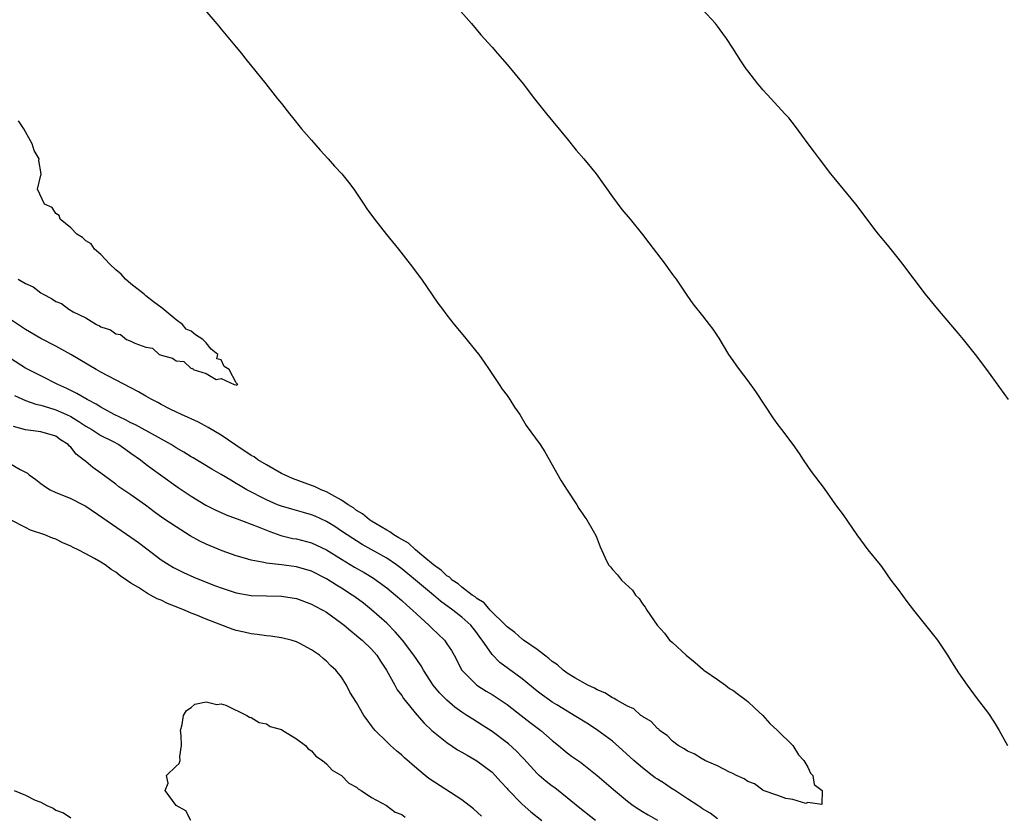
# Model space of a CAD drawing. Units: inches. Extents: x 2595000 to 2598000, y 1536000 to 1539000.
# Drawn here: x 2597084 to 2597215, y 1536240 to 1536346 of the extents above; entities that cross this region are included whole.
import ezdxf

# ---------------------------------------------------------------- set-up
doc = ezdxf.new("R2010")
doc.units = ezdxf.units.IN
doc.header["$MEASUREMENT"] = 0
doc.layers.add('LD25951536_2ft', color=72, linetype='Continuous')

msp = doc.modelspace()

# ---------------------------------------------------------------- linework, layer by layer
at = {"layer": 'LD25951536_2ft'}
for points, elevation in [([(2597104.22, 1536352.22), (2597110.67, 1536344.67), (2597111, 1536344.26), (2597113, 1536341.87), (2597113.7, 1536341), (2597114.29, 1536340.29), (2597116.92, 1536337), (2597118.49, 1536335), (2597119, 1536334.39), (2597120.09, 1536333), (2597120.5, 1536332.5), (2597121.68, 1536331), (2597123, 1536329.48), (2597124.17, 1536328.17), (2597125.21, 1536327), (2597126.04, 1536326.04), (2597127.02, 1536325), (2597127.91, 1536323.91), (2597128.61, 1536323), (2597129, 1536322.45), (2597129.94, 1536321), (2597130.37, 1536320.37), (2597131.39, 1536319), (2597132.97, 1536316.97), (2597134.55, 1536315), (2597136.12, 1536313), (2597137.62, 1536311), (2597139.81, 1536307.81), (2597140.4, 1536307), (2597141, 1536306.21), (2597141.96, 1536305), (2597143.35, 1536303.35), (2597145, 1536301.3), (2597145.23, 1536301), (2597145.97, 1536299.97), (2597146.63, 1536299), (2597147.97, 1536297), (2597148.36, 1536296.36), (2597149, 1536295.52), (2597149.38, 1536295), (2597150, 1536294), (2597150.68, 1536293), (2597151.56, 1536291.56), (2597153.4, 1536289), (2597154.03, 1536288.03), (2597156.2, 1536284.2), (2597157, 1536282.95), (2597158.29, 1536281), (2597158.53, 1536280.53), (2597159, 1536279.91), (2597159.36, 1536279.36), (2597159.61, 1536279), (2597160.45, 1536277.55), (2597160.84, 1536276.84), (2597161.4, 1536275.4), (2597162.04, 1536273.96), (2597162.5, 1536273), (2597162.76, 1536272.76), (2597163, 1536272.38), (2597163.7, 1536271.7), (2597164.21, 1536271), (2597165.67, 1536269.67), (2597166.07, 1536269), (2597166.55, 1536268.55), (2597167, 1536267.82), (2597167.37, 1536267.37), (2597167.57, 1536267), (2597168.94, 1536265), (2597169.92, 1536263.92), (2597170.61, 1536263), (2597171, 1536262.68), (2597172.82, 1536261), (2597174.03, 1536260.03), (2597175.09, 1536259.09), (2597175.18, 1536259), (2597177, 1536257.75), (2597178.03, 1536257), (2597178.58, 1536256.58), (2597179, 1536256.35), (2597179.78, 1536255.78), (2597180.79, 1536255), (2597181, 1536254.82), (2597181.94, 1536253.94), (2597183.01, 1536253), (2597183.92, 1536251.92), (2597184.97, 1536251), (2597186.98, 1536249), (2597187.76, 1536247.76), (2597188.47, 1536247), (2597189, 1536246.09), (2597189.33, 1536245.33), (2597189.66, 1536245), (2597189.81, 1536243.82), (2597190.89, 1536243), (2597190.84, 1536241.16), (2597189, 1536241.39), (2597188.72, 1536241.28), (2597187, 1536241.83), (2597186.06, 1536241.94), (2597185, 1536242.36), (2597183.07, 1536243), (2597183, 1536243.03), (2597181.91, 1536243.91), (2597181, 1536244.18), (2597180.54, 1536244.54), (2597179.49, 1536245), (2597179, 1536245.27), (2597178.56, 1536245.44), (2597177, 1536246.27), (2597175.31, 1536247), (2597175.12, 1536247.12), (2597175, 1536247.15), (2597173.87, 1536247.87), (2597173, 1536248.22), (2597172.54, 1536248.54), (2597171.73, 1536249), (2597171, 1536249.57), (2597170.3, 1536250.3), (2597169.28, 1536251), (2597169.16, 1536251.16), (2597169, 1536251.25), (2597168.17, 1536252.17), (2597167, 1536252.85), (2597166.92, 1536252.92), (2597166.79, 1536253), (2597165.85, 1536253.85), (2597165, 1536254.21), (2597163.59, 1536255), (2597163.26, 1536255.26), (2597163, 1536255.34), (2597162.01, 1536256.01), (2597161, 1536256.38), (2597160.62, 1536256.62), (2597159.76, 1536257), (2597158.01, 1536257.99), (2597157, 1536258.61), (2597156.45, 1536259), (2597155.71, 1536259.71), (2597155, 1536260.15), (2597154.57, 1536260.57), (2597153.96, 1536261), (2597153, 1536261.75), (2597151.19, 1536263), (2597151.09, 1536263.09), (2597151, 1536263.13), (2597150.02, 1536264.02), (2597149, 1536264.78), (2597148.8, 1536265), (2597146.77, 1536267), (2597145.96, 1536267.96), (2597145, 1536268.53), (2597144.75, 1536268.75), (2597144.37, 1536269), (2597143, 1536270.06), (2597142.49, 1536270.49), (2597141.72, 1536271), (2597141.37, 1536271.37), (2597141, 1536271.57), (2597140.28, 1536272.28), (2597139.22, 1536273), (2597137.92, 1536274.08), (2597136.83, 1536275), (2597135.9, 1536275.9), (2597135, 1536276.37), (2597134.63, 1536276.63), (2597133.94, 1536277), (2597133.42, 1536277.42), (2597133, 1536277.61), (2597131.5, 1536278.5), (2597131, 1536278.81), (2597130.71, 1536279), (2597129.79, 1536279.79), (2597129, 1536280.25), (2597128.58, 1536280.58), (2597127.9, 1536281), (2597127, 1536281.62), (2597125.69, 1536282.31), (2597125, 1536282.72), (2597124.3, 1536283), (2597123.42, 1536283.42), (2597123, 1536283.56), (2597120.49, 1536284.49), (2597119, 1536285.18), (2597117, 1536286.31), (2597115.88, 1536287), (2597115.36, 1536287.36), (2597115, 1536287.57), (2597112.94, 1536288.94), (2597111, 1536290.26), (2597109.28, 1536291.28), (2597107.97, 1536291.97), (2597107, 1536292.42), (2597106.62, 1536292.62), (2597105.73, 1536293), (2597104.32, 1536293.68), (2597103, 1536294.36), (2597102.59, 1536294.59), (2597101.76, 1536295), (2597101.28, 1536295.28), (2597101, 1536295.43), (2597100.01, 1536296.01), (2597095, 1536298.65), (2597094.38, 1536299), (2597091, 1536301), (2597089, 1536302.08), (2597087, 1536303.11), (2597085, 1536304.31), (2597081.1, 1536306.9)], 7174), ([(2597142.49, 1536347), (2597144.29, 1536345), (2597145.52, 1536343.52), (2597147, 1536341.85), (2597147.72, 1536341), (2597149, 1536339.56), (2597151.16, 1536337), (2597152.66, 1536335), (2597154.23, 1536333), (2597157, 1536329.67), (2597158.18, 1536328.18), (2597159.2, 1536327), (2597160.84, 1536325), (2597163, 1536321.95), (2597164.28, 1536320.28), (2597165.36, 1536319), (2597167, 1536316.97), (2597167.83, 1536315.83), (2597170.03, 1536313), (2597170.42, 1536312.42), (2597171, 1536311.64), (2597171.26, 1536311.26), (2597171.47, 1536311), (2597172.89, 1536308.89), (2597173.71, 1536307.71), (2597175, 1536306.15), (2597175.89, 1536305), (2597176.35, 1536304.35), (2597177.15, 1536303.15), (2597178.45, 1536301), (2597178.67, 1536300.67), (2597179, 1536300.21), (2597179.49, 1536299.49), (2597179.84, 1536299), (2597181, 1536297.49), (2597182.05, 1536296.05), (2597184.43, 1536292.43), (2597185, 1536291.64), (2597185.5, 1536291), (2597187.01, 1536289), (2597187.82, 1536287.82), (2597188.36, 1536287), (2597189.45, 1536285.45), (2597191.15, 1536283.15), (2597192.67, 1536281), (2597193.67, 1536279.67), (2597195.49, 1536277), (2597196.95, 1536275), (2597198.61, 1536273), (2597198.78, 1536272.78), (2597200.04, 1536271), (2597201, 1536269.73), (2597202.14, 1536268.14), (2597203.03, 1536267), (2597206.21, 1536263), (2597207.57, 1536261), (2597208.1, 1536260.1), (2597209, 1536258.66), (2597210.15, 1536257), (2597211.37, 1536255.37), (2597213, 1536253.25), (2597213.17, 1536253), (2597213.87, 1536251.87), (2597214.42, 1536251), (2597215.52, 1536249)], 7176), ([(2597215.67, 1536295), (2597212.77, 1536299), (2597211.26, 1536301), (2597209.67, 1536303), (2597209, 1536303.78), (2597208, 1536305), (2597206.25, 1536307), (2597204.63, 1536309), (2597201.61, 1536313), (2597201, 1536313.79), (2597199.58, 1536315.58), (2597198.4, 1536317), (2597197.78, 1536317.78), (2597197, 1536318.8), (2597195.37, 1536321), (2597193.73, 1536323), (2597192.47, 1536324.47), (2597192.04, 1536325), (2597190.52, 1536327), (2597189.89, 1536327.89), (2597189.04, 1536329), (2597187.33, 1536331.33), (2597186.45, 1536332.45), (2597185.91, 1536333), (2597184.1, 1536335), (2597183.56, 1536335.56), (2597183, 1536336.21), (2597182.65, 1536336.65), (2597182.35, 1536337), (2597181, 1536338.71), (2597180.8, 1536339), (2597180.06, 1536340.06), (2597179, 1536341.75), (2597178.18, 1536343), (2597177.7, 1536343.7), (2597177, 1536344.64), (2597176.71, 1536345), (2597175, 1536346.89)], 7178), ([(2597083.99, 1536311), (2597085, 1536310.43), (2597086.01, 1536310.01), (2597087, 1536309.21), (2597087.34, 1536309), (2597088.45, 1536308.46), (2597089, 1536308.05), (2597089.77, 1536307.77), (2597090.75, 1536307), (2597091.32, 1536306.68), (2597093, 1536305.87), (2597094.42, 1536305), (2597094.82, 1536304.82), (2597095, 1536304.69), (2597096.27, 1536304.27), (2597097, 1536303.73), (2597097.63, 1536303.63), (2597098.43, 1536303), (2597099, 1536302.76), (2597099.51, 1536302.49), (2597101, 1536301.97), (2597101.85, 1536301.85), (2597102.75, 1536301), (2597102.93, 1536300.93), (2597103, 1536300.89), (2597104.51, 1536300.51), (2597105, 1536300.13), (2597106.04, 1536300.04), (2597107, 1536299.13), (2597107.19, 1536299.19), (2597107.28, 1536299), (2597109, 1536298.45), (2597110.32, 1536297.68), (2597111, 1536297.8), (2597112.72, 1536297), (2597112.97, 1536296.97), (2597113, 1536296.92), (2597113.2, 1536297), (2597113, 1536297.22), (2597112.06, 1536299), (2597111.41, 1536299.41), (2597111, 1536300.29), (2597110.4, 1536300.4), (2597110.56, 1536301), (2597109.68, 1536301.68), (2597109, 1536302.56), (2597108.57, 1536303), (2597107.6, 1536303.6), (2597107, 1536304.08), (2597106.36, 1536304.36), (2597105.84, 1536305), (2597105, 1536305.6), (2597103.14, 1536307.14), (2597101.99, 1536307.99), (2597101, 1536308.8), (2597100.88, 1536308.88), (2597100.76, 1536309), (2597099, 1536310.39), (2597098.27, 1536311), (2597097.69, 1536311.69), (2597097, 1536312.26), (2597096.21, 1536313), (2597095, 1536314.29), (2597094.17, 1536315), (2597093.71, 1536315.71), (2597093, 1536316.1), (2597092.57, 1536316.57), (2597091.8, 1536317), (2597091, 1536317.84), (2597089.59, 1536319), (2597089.46, 1536319.46), (2597089, 1536319.74), (2597088.53, 1536320.53), (2597087.5, 1536321), (2597086.58, 1536323), (2597087.06, 1536325), (2597086.77, 1536326.77), (2597086.79, 1536327), (2597086.14, 1536328.14), (2597085.86, 1536329), (2597084.74, 1536331), (2597084.06, 1536332.06)], 7172), ([(2597177, 1536239.24), (2597175.99, 1536239.99), (2597175, 1536240.56), (2597174.75, 1536240.75), (2597174.35, 1536241), (2597173, 1536241.91), (2597171.13, 1536243.13), (2597171, 1536243.2), (2597169.92, 1536243.92), (2597169, 1536244.5), (2597168.7, 1536244.7), (2597168.3, 1536245), (2597167, 1536246.02), (2597165.87, 1536247), (2597164.37, 1536248.37), (2597163, 1536249.55), (2597161.06, 1536251), (2597159.81, 1536251.81), (2597157.93, 1536253), (2597157, 1536253.54), (2597155.61, 1536254.39), (2597155, 1536254.77), (2597154.66, 1536255), (2597153.7, 1536255.7), (2597153, 1536256.23), (2597151, 1536257.85), (2597149.18, 1536259.18), (2597148.03, 1536260.03), (2597147, 1536261.08), (2597145.71, 1536263), (2597145.4, 1536263.4), (2597145, 1536263.96), (2597144.19, 1536265), (2597143, 1536266.06), (2597141.79, 1536267), (2597140.17, 1536268.17), (2597139.21, 1536269), (2597136.82, 1536271), (2597135, 1536272.48), (2597134.3, 1536273), (2597133, 1536273.89), (2597129.74, 1536275.74), (2597129, 1536276.19), (2597128.5, 1536276.5), (2597127, 1536277.51), (2597126.1, 1536278.1), (2597125, 1536278.77), (2597123.47, 1536279.47), (2597123, 1536279.67), (2597121.96, 1536279.96), (2597121, 1536280.24), (2597120.4, 1536280.4), (2597119, 1536280.81), (2597118.5, 1536281), (2597117, 1536281.64), (2597114.41, 1536283), (2597113.52, 1536283.52), (2597113, 1536283.84), (2597112.26, 1536284.26), (2597111, 1536285.02), (2597109.74, 1536285.74), (2597107.26, 1536287.26), (2597107, 1536287.4), (2597106.02, 1536288.02), (2597105, 1536288.59), (2597104.33, 1536289), (2597101.36, 1536290.64), (2597099.62, 1536291.62), (2597099, 1536291.91), (2597098.29, 1536292.29), (2597096.77, 1536293), (2597095, 1536293.98), (2597094.39, 1536294.39), (2597093.16, 1536295), (2597091.82, 1536295.82), (2597090.47, 1536296.47), (2597089.26, 1536297), (2597087, 1536298.14), (2597085, 1536299.19), (2597083, 1536300.45)], 7176), ([(2597083.54, 1536295.54), (2597085, 1536294.88), (2597086.37, 1536294.37), (2597087, 1536294.24), (2597088.05, 1536293.95), (2597089, 1536293.65), (2597090.45, 1536293), (2597091, 1536292.73), (2597092.09, 1536292.09), (2597093, 1536291.47), (2597093.79, 1536291), (2597095, 1536290.24), (2597096.54, 1536289.46), (2597097.41, 1536289), (2597098.34, 1536288.34), (2597099, 1536287.89), (2597100.26, 1536287), (2597101, 1536286.4), (2597101.8, 1536285.8), (2597102.94, 1536285), (2597105.29, 1536283.29), (2597107, 1536282.13), (2597108.97, 1536280.97), (2597110.28, 1536280.28), (2597111, 1536279.97), (2597111.65, 1536279.65), (2597113, 1536279.18), (2597113.12, 1536279.12), (2597115, 1536278.43), (2597115.93, 1536278.07), (2597117, 1536277.62), (2597117.45, 1536277.45), (2597118.93, 1536276.93), (2597120.54, 1536276.54), (2597121, 1536276.46), (2597123, 1536275.93), (2597125, 1536275.01), (2597127, 1536273.77), (2597128.72, 1536272.72), (2597129.99, 1536271.99), (2597131.24, 1536271.24), (2597131.61, 1536271), (2597133, 1536269.97), (2597134.19, 1536269), (2597135, 1536268.28), (2597135.66, 1536267.66), (2597136.42, 1536267), (2597137, 1536266.44), (2597138.6, 1536265), (2597139, 1536264.59), (2597140.67, 1536263), (2597141, 1536262.53), (2597141.61, 1536261.61), (2597141.95, 1536261), (2597143.01, 1536259.01), (2597145, 1536257), (2597146.22, 1536256.22), (2597147, 1536255.76), (2597149, 1536254.43), (2597150.88, 1536253), (2597152.07, 1536252.07), (2597153.47, 1536251), (2597155, 1536249.67), (2597155.86, 1536249), (2597156.47, 1536248.47), (2597157, 1536248.03), (2597157.59, 1536247.59), (2597158.76, 1536246.76), (2597161, 1536245), (2597163.14, 1536243.14), (2597165, 1536241.57), (2597165.78, 1536241), (2597166.51, 1536240.51), (2597167, 1536240.2), (2597167.75, 1536239.75), (2597169, 1536239.08)], 7178), ([(2597160.77, 1536239), (2597158.66, 1536240.66), (2597157, 1536242.05), (2597155.35, 1536243.35), (2597155, 1536243.59), (2597154.21, 1536244.21), (2597153.26, 1536245), (2597153, 1536245.25), (2597151.21, 1536247.21), (2597151, 1536247.42), (2597150.24, 1536248.24), (2597149.19, 1536249.19), (2597149, 1536249.35), (2597147, 1536250.87), (2597145.71, 1536251.71), (2597144.47, 1536252.47), (2597143.67, 1536253), (2597143, 1536253.43), (2597142.08, 1536254.08), (2597141, 1536255.01), (2597140.01, 1536256.01), (2597139.2, 1536257), (2597137.89, 1536259), (2597137.57, 1536259.57), (2597137, 1536260.42), (2597136.63, 1536261), (2597135.11, 1536263), (2597134.12, 1536264.12), (2597133, 1536265.25), (2597131, 1536267.04), (2597129.9, 1536267.9), (2597128.76, 1536268.76), (2597128.41, 1536269), (2597127, 1536269.9), (2597126.31, 1536270.31), (2597125, 1536271.16), (2597123, 1536272.16), (2597121, 1536272.73), (2597119, 1536273), (2597117, 1536273.23), (2597116.67, 1536273.33), (2597115, 1536273.63), (2597114.1, 1536273.9), (2597113, 1536274.21), (2597111.13, 1536274.87), (2597109, 1536275.77), (2597108.18, 1536276.18), (2597106.89, 1536276.89), (2597105, 1536278.05), (2597103.24, 1536279.24), (2597102.08, 1536280.08), (2597100.94, 1536280.94), (2597099, 1536282.33), (2597097.41, 1536283.41), (2597097, 1536283.74), (2597095, 1536285.21), (2597093.95, 1536285.95), (2597093, 1536286.74), (2597092.71, 1536287), (2597091.72, 1536287.72), (2597091, 1536288.65), (2597090.81, 1536288.81), (2597090.66, 1536289), (2597089.64, 1536289.64), (2597089, 1536290.11), (2597087, 1536290.69), (2597085, 1536290.98), (2597083.4, 1536291.4)], 7180), ([(2597083, 1536286.46), (2597084.29, 1536285.71), (2597085.23, 1536285.23), (2597085.47, 1536285), (2597086.36, 1536284.36), (2597087, 1536283.84), (2597087.49, 1536283.49), (2597088.25, 1536283), (2597089, 1536282.62), (2597089.6, 1536282.4), (2597091, 1536281.83), (2597092.64, 1536281), (2597093, 1536280.81), (2597095.28, 1536279.28), (2597099, 1536276.7), (2597099.99, 1536275.99), (2597101.13, 1536275.13), (2597103, 1536273.7), (2597104.06, 1536273), (2597104.65, 1536272.65), (2597105.98, 1536271.98), (2597107.37, 1536271.37), (2597109, 1536270.7), (2597110.22, 1536270.22), (2597111, 1536269.94), (2597113, 1536269.31), (2597115, 1536268.96), (2597117, 1536268.88), (2597119, 1536268.83), (2597121, 1536268.52), (2597123, 1536267.8), (2597123.51, 1536267.51), (2597124.5, 1536267), (2597125, 1536266.71), (2597127, 1536265.26), (2597127.34, 1536265), (2597128.22, 1536264.22), (2597129, 1536263.63), (2597129.33, 1536263.33), (2597129.75, 1536263), (2597131, 1536261.8), (2597131.68, 1536261), (2597132.19, 1536260.19), (2597132.96, 1536259), (2597134.1, 1536257), (2597134.41, 1536256.41), (2597135, 1536255.62), (2597135.24, 1536255.24), (2597137, 1536253.05), (2597137.96, 1536251.96), (2597139, 1536251), (2597141, 1536249.38), (2597142.43, 1536248.43), (2597143, 1536248.12), (2597143.69, 1536247.69), (2597145, 1536246.97), (2597147, 1536245.43), (2597147.43, 1536245), (2597148.16, 1536244.16), (2597149, 1536243.27), (2597149.12, 1536243.12), (2597151, 1536241.19), (2597152.17, 1536240.17), (2597153.62, 1536239)], 7182), ([(2597145.59, 1536239.59), (2597144.56, 1536240.56), (2597143, 1536241.78), (2597138.61, 1536244.61), (2597138.1, 1536245), (2597137, 1536245.91), (2597135.37, 1536247.37), (2597135, 1536247.72), (2597134.3, 1536248.3), (2597133.52, 1536249), (2597133, 1536249.49), (2597131.46, 1536251), (2597131.25, 1536251.25), (2597131, 1536251.6), (2597130.39, 1536252.39), (2597129.97, 1536253), (2597129, 1536254.69), (2597128.1, 1536256.1), (2597127.67, 1536257), (2597127, 1536258.06), (2597126.26, 1536259), (2597125.58, 1536259.58), (2597125, 1536260.22), (2597124.54, 1536260.54), (2597124.06, 1536261), (2597123, 1536261.73), (2597121.44, 1536262.56), (2597121, 1536262.78), (2597120.32, 1536263), (2597119, 1536263.33), (2597117.54, 1536263.54), (2597117, 1536263.58), (2597115.76, 1536263.76), (2597115, 1536263.83), (2597114.06, 1536264.06), (2597113, 1536264.3), (2597112.47, 1536264.47), (2597109, 1536265.78), (2597107.64, 1536266.36), (2597107, 1536266.61), (2597106.14, 1536267), (2597105.31, 1536267.31), (2597105, 1536267.45), (2597103.87, 1536267.87), (2597103, 1536268.3), (2597102.49, 1536268.49), (2597101.62, 1536269), (2597101.2, 1536269.2), (2597100.01, 1536269.99), (2597099, 1536270.6), (2597098.43, 1536271), (2597097.57, 1536271.57), (2597097, 1536272.05), (2597096.39, 1536272.39), (2597095.57, 1536273), (2597095, 1536273.36), (2597094.14, 1536273.86), (2597093, 1536274.47), (2597091.97, 1536275), (2597091.31, 1536275.31), (2597091, 1536275.52), (2597089.95, 1536275.95), (2597089, 1536276.43), (2597088.57, 1536276.57), (2597087.56, 1536277), (2597085.64, 1536277.64), (2597085, 1536277.98), (2597083, 1536279)], 7184), ([(2597106.96, 1536239), (2597106.28, 1536240.28), (2597105.01, 1536241), (2597103.57, 1536243), (2597103.97, 1536243.97), (2597103.74, 1536245), (2597105, 1536246.26), (2597105.39, 1536246.61), (2597105.56, 1536247), (2597105.52, 1536247.52), (2597105.72, 1536249), (2597105.67, 1536250.33), (2597105.6, 1536251), (2597105.8, 1536251.8), (2597106, 1536253), (2597106.37, 1536253.63), (2597107, 1536254.04), (2597107.51, 1536254.49), (2597109, 1536254.8), (2597110.44, 1536254.44), (2597111, 1536254.53), (2597111.63, 1536254.37), (2597114.41, 1536253), (2597114.75, 1536252.75), (2597115, 1536252.73), (2597116.03, 1536252.03), (2597117, 1536251.86), (2597117.53, 1536251.53), (2597119, 1536251.11), (2597119.2, 1536251), (2597121, 1536249.89), (2597122.21, 1536249), (2597122.55, 1536248.55), (2597123, 1536248.26), (2597123.59, 1536247.59), (2597124.46, 1536247), (2597125, 1536246.53), (2597125.73, 1536245.73), (2597127, 1536245), (2597127.97, 1536243.97), (2597129, 1536243.43), (2597129.21, 1536243.21), (2597129.61, 1536243), (2597131, 1536242.09), (2597132.98, 1536241.02), (2597134.14, 1536240.14), (2597135, 1536239.83), (2597135.47, 1536239.47)], 7186), ([(2597083.46, 1536243), (2597085, 1536242.38), (2597086.26, 1536241.74), (2597087, 1536241.44), (2597087.81, 1536241), (2597088.64, 1536240.64), (2597089, 1536240.41), (2597090.03, 1536240.03), (2597091, 1536239.35)], 7186)]:
    msp.add_lwpolyline(points, dxfattribs=dict(at, elevation=elevation))

doc.saveas('drawing.dxf')
